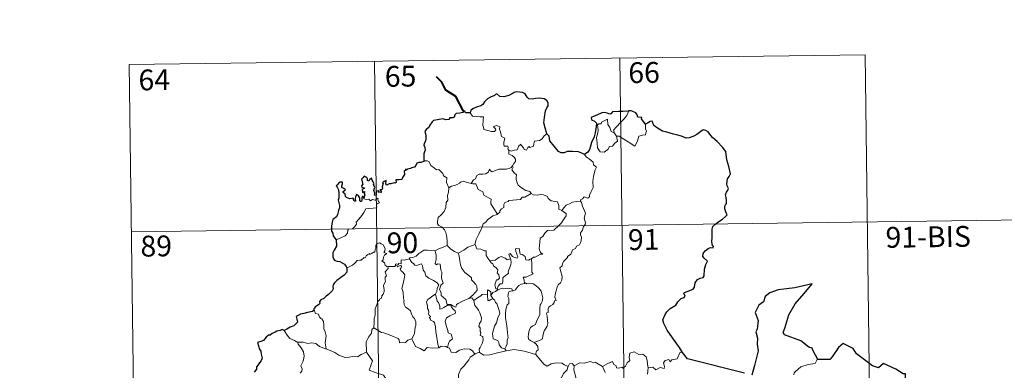
# Model space of a CAD drawing. Units: metres. Extents: x 589801 to 594296, y 714947 to 717976.
# Drawn here: x 590123 to 590478, y 717135 to 717261 of the extents above; entities that cross this region are included whole.
import ezdxf
from ezdxf.enums import TextEntityAlignment as Align

# ---------------------------------------------------------------- set-up
doc = ezdxf.new("R2010")
doc.units = ezdxf.units.M
doc.header["$MEASUREMENT"] = 0
doc.layers.add('Carátula', color=7, linetype='Continuous', lineweight=0)
doc.styles.add('Style-FANCY', font='FANCY.shx')

msp = doc.modelspace()

# ---------------------------------------------------------------- linework, layer by layer
at = {"layer": 'Carátula', "color": 7, "linetype": 'Continuous', "lineweight": 0}
for p, q in [((590162.723, 717245.253), (590427.541, 717248.781)), ((590339.269, 717247.605), (590342.476, 717006.692)), ((590427.541, 717248.781), (590430.748, 717007.869)), ((590162.723, 717245.253), (590165.928, 717004.342)), ((590250.993, 717246.429), (590254.202, 717005.518)), ((590163.522, 717185.027), (590516.615, 717189.728))]:
    msp.add_line(p, q, dxfattribs=at)
at = {"layer": 'Carátula', "color": 7, "linetype": 'Continuous', "lineweight": 40, "flags": 128}
msp.add_lwpolyline([(590283.026, 717228.501), (590280.304, 717233.774), (590276.691, 717236.03), (590275.28, 717238.952), (590273.352, 717240.919)], dxfattribs=at)
at = {"layer": 'Carátula', "color": 7, "linetype": 'Continuous', "lineweight": 30, "flags": 128}
for points in [[(590312.965, 717220.384), (590312.367, 717222.484), (590311.969, 717224.254), (590312.155, 717226.201), (590312.517, 717228.625), (590312.976, 717229.742), (590313.499, 717230.481), (590313.509, 717231.521), (590312.982, 717232.312), (590312.054, 717232.899), (590310.349, 717233.134), (590308.976, 717233.024), (590307.769, 717232.829), (590306.556, 717233), (590305.879, 717233.583), (590305.166, 717234.793), (590304.216, 717235.268), (590302.183, 717235.457), (590301.27, 717235.217), (590300.846, 717234.934), (590299.36, 717234.158), (590297.567, 717233.61), (590296.12, 717233.737), (590294.96, 717234.723), (590294.507, 717234.53), (590294.128, 717234.165), (590292.788, 717233.554), (590291.612, 717232.968), (590290.594, 717231.843), (590290.033, 717230.904), (590289.202, 717230.482), (590287.695, 717229.974), (590286.615, 717229.511), (590285.68, 717228.848), (590285.396, 717227.916)], [(590285.396, 717227.916), (590283.726, 717227.918), (590283.53, 717228.554), (590283.026, 717228.501), (590282.849, 717228.008), (590281.689, 717227.808), (590280.418, 717227.631), (590279.908, 717227.163), (590279.617, 717226.336), (590279.198, 717226.062), (590278.12, 717226.058), (590277.738, 717225.506), (590276.699, 717225.417), (590275.553, 717225.713), (590273.703, 717225.376), (590272.174, 717225.154), (590271.696, 717224.658), (590270.947, 717223.44), (590270.546, 717222.581), (590269.586, 717221.938), (590269.138, 717221.185), (590269.456, 717219.888), (590269.435, 717218.576), (590269.304, 717217.749), (590268.851, 717216.918), (590268.759, 717216.203), (590269.093, 717215.429), (590269.221, 717214.511), (590269.023, 717213.913), (590268.726, 717213.096), (590268.746, 717212.168), (590268.799, 717210.622)], [(590342.468, 717228.576), (590342.277, 717228.557), (590340.403, 717228.354), (590338.832, 717228.438), (590336.642, 717228.284), (590336.04, 717227.496), (590335.659, 717227.432), (590334.738, 717227.786), (590333.793, 717228.01), (590332.785, 717227.884), (590330.985, 717227.102), (590330.046, 717226.757), (590328.947, 717226.176), (590329.121, 717225.434), (590330.148, 717224.932), (590330.85, 717224.192), (590330.761, 717223.033), (590330.378, 717220.711), (590329.996, 717219.241), (590329.125, 717217.217), (590328.719, 717215.958), (590328.362, 717214.705), (590327.731, 717213.74), (590326.586, 717212.897)], [(590348.496, 717223.814), (590347.672, 717224.929), (590347.074, 717225.754), (590347.189, 717226.178), (590345.799, 717226.342), (590345.526, 717227.128), (590345.046, 717227.851), (590343.995, 717228.385), (590343.366, 717228.634), (590342.468, 717228.576)], [(590361.824, 717141.629), (590360.728, 717143.435), (590358.215, 717146.886), (590356.368, 717149.701), (590355.123, 717151.995), (590354.778, 717153.404), (590355.565, 717155.284), (590356.135, 717156.214), (590357.444, 717157.48), (590359.39, 717158.59), (590360.153, 717159.856), (590361.293, 717161.035), (590362.396, 717161.429), (590362.732, 717161.875), (590362.251, 717162.995), (590362.525, 717163.158), (590363.542, 717163.523), (590365.611, 717164.404), (590366.124, 717165.1), (590366.393, 717166.685), (590367.255, 717167.882), (590368.138, 717168.387), (590369.222, 717168.581), (590369.663, 717169.255), (590369.688, 717171.548), (590370.204, 717173.341), (590370.777, 717174.523), (590369.642, 717175.625), (590369.16, 717176.216), (590369.273, 717177.203), (590370.035, 717178.268), (590371.014, 717179.092), (590371.955, 717179.461), (590372.876, 717179.248), (590373.027, 717179.888), (590372.655, 717180.037), (590372.329, 717181.596), (590372.451, 717182.948), (590372.499, 717184.561), (590372.479, 717186.061), (590372.699, 717186.985), (590373.482, 717187.672), (590374.927, 717188.757), (590376.258, 717189.653), (590377.268, 717190.537), (590377.882, 717191.149), (590377.492, 717191.925), (590377.115, 717193.279), (590377.088, 717194.293), (590377.331, 717194.789), (590377.687, 717195.256), (590377.671, 717196.286), (590377.483, 717197.386), (590377.345, 717198.393), (590377.643, 717199.329), (590378.168, 717200.037), (590378.365, 717200.649), (590377.961, 717201.618), (590377.807, 717202.304), (590378.057, 717204.138), (590378.634, 717205), (590379.085, 717205.914), (590378.54, 717208.554), (590377.798, 717210.985), (590377.404, 717213.992), (590376.277, 717215.568), (590374.261, 717217.617), (590372.6, 717219.078), (590372.034, 717219.776), (590371.041, 717221.081), (590370.214, 717221.558), (590369.301, 717221.798), (590368.366, 717221.13), (590366.958, 717220.045), (590365.869, 717219.536), (590364.268, 717218.958), (590363.11, 717218.815), (590361.501, 717219.507), (590359.639, 717219.951), (590358.543, 717220.262), (590356.217, 717220.99), (590354.665, 717221.246), (590352.889, 717222.441), (590351.537, 717223.354), (590351.113, 717224.357), (590350.876, 717224.942), (590350.206, 717224.776), (590349.252, 717224.185), (590348.496, 717223.814)], [(590326.586, 717212.897), (590325.6, 717213.356), (590324.387, 717213.838), (590322.277, 717214.009), (590320.319, 717213.932), (590319.219, 717213.545), (590318.213, 717213.491), (590317.196, 717214.036), (590315.675, 717215.904), (590314.125, 717217.842), (590313.814, 717219.539), (590312.965, 717220.384)], [(590268.799, 717210.622), (590268.734, 717210.387), (590267.635, 717210.036), (590266.979, 717210.013), (590266.25, 717209.752), (590265.868, 717208.997), (590265.415, 717208.311), (590264.766, 717208.259), (590263.824, 717207.839), (590262.85, 717207.63), (590262.533, 717207.279), (590262.346, 717207.772), (590262.013, 717207.14), (590261.681, 717206.843), (590261.784, 717205.703), (590261.065, 717204.594), (590260.767, 717203.926), (590259.741, 717203.798), (590258.706, 717203.724), (590258.782, 717202.821), (590258.444, 717202.529), (590258.058, 717202.69), (590256.915, 717202.285), (590256.258, 717202.311), (590255.374, 717201.91), (590255.036, 717202.364), (590255.19, 717203.506), (590254.495, 717203.13), (590253.863, 717202.729), (590254.163, 717202.441), (590253.76, 717201.31), (590253.825, 717200.636), (590253.602, 717200.204), (590252.964, 717200.199), (590253.522, 717199.604), (590253.257, 717199.231), (590252.793, 717199.282), (590252.326, 717199.313), (590252.498, 717199.761), (590251.642, 717199.638), (590251.646, 717198.999), (590251.64, 717198.12), (590251.019, 717198.296), (590251.066, 717199.007), (590250.776, 717199.903), (590251.124, 717201.115), (590250.607, 717201.933), (590250.919, 717202.359), (590250.528, 717203.091), (590250.203, 717203.713), (590249.872, 717204.395), (590249.204, 717203.799), (590248.968, 717203.237), (590248.425, 717203.575), (590248.458, 717204.091), (590248.189, 717204.586), (590247.241, 717205.077), (590246.944, 717204.564), (590246.347, 717203.98), (590246.606, 717203.353), (590246.62, 717202.437), (590246.825, 717202.178), (590246.334, 717201.663), (590246.412, 717201.077), (590246.875, 717200.981), (590247.404, 717200.912), (590247.261, 717200.598), (590246.403, 717200.253)], [(590247.108, 717197.183), (590246.923, 717197.715), (590246.591, 717197.729), (590246.451, 717197.137), (590246.443, 717196.334), (590246.167, 717195.902), (590245.694, 717196.257), (590245.663, 717197.267), (590245.255, 717197.981), (590244.492, 717198.497), (590244.169, 717197.684), (590244.047, 717196.962), (590244.106, 717196.101), (590243.628, 717196.083), (590243.492, 717196.698), (590243.388, 717197.174), (590242.137, 717196.936), (590240.967, 717197.365), (590240.521, 717197.815), (590240.39, 717198.638), (590239.763, 717199.17), (590239.747, 717199.624), (590240.139, 717199.903), (590240.497, 717200.207), (590240.007, 717200.65), (590239.286, 717201.046), (590239.266, 717201.662), (590239.518, 717202.386), (590239.469, 717202.922), (590238.366, 717202.974), (590237.611, 717201.997), (590237.228, 717201.621), (590237.6, 717201.136), (590237.991, 717200.188), (590238.169, 717198.817), (590238.125, 717197.337), (590237.903, 717196.424), (590238.4, 717194.545), (590238.406, 717193.639), (590237.976, 717192.769), (590237.704, 717191.241), (590237.272, 717190.508), (590236.049, 717189.536), (590235.7, 717188.524), (590235.502, 717187.171), (590235.529, 717185.342), (590235.971, 717184.542), (590236.096, 717183.565), (590236.768, 717182.715), (590237.237, 717182.198)], [(590246.403, 717200.253), (590246.652, 717199.767), (590246.711, 717199.174), (590247.335, 717199.536), (590247.328, 717198.701), (590247.528, 717198.361), (590247.108, 717197.183)], [(590237.237, 717182.198), (590237.373, 717179.902), (590236.428, 717178.473), (590235.95, 717177.444), (590236.018, 717176.076), (590236.212, 717175.336), (590236.672, 717174.717), (590237.549, 717174.476), (590238.543, 717174.326), (590239.403, 717173.92), (590240.198, 717173.37), (590240.838, 717172.617), (590241.085, 717172.095)], [(590241.085, 717172.095), (590241.023, 717171.104), (590240.979, 717170.505), (590240.126, 717169.463), (590238.702, 717168.461), (590237.382, 717167.483), (590236.609, 717166.723), (590236.131, 717165.954), (590236.016, 717165.368), (590236.132, 717164.484), (590235.805, 717163.832), (590234.455, 717162.47), (590233.548, 717161.926), (590232.702, 717161.019), (590231.65, 717160.541), (590231.199, 717160.013), (590231.259, 717159.299), (590230.825, 717158.719), (590229.573, 717157.95), (590229.511, 717157.588), (590229.065, 717157.284), (590229.267, 717156.858)], [(590410.559, 717139.03), (590409.728, 717140.581), (590408.86, 717142.219), (590408.441, 717143.186), (590407.33, 717143.553), (590404.41, 717145.828), (590398.575, 717147.928), (590397.999, 717148.83), (590398.677, 717150.332), (590400.144, 717155.11), (590402.375, 717159.085), (590405.634, 717162.898), (590408.444, 717166.273), (590402.231, 717164.929), (590396.249, 717164.152), (590393.295, 717163.082), (590391.614, 717161.77), (590391.021, 717159.865), (590389.338, 717158.608), (590388.002, 717156.037), (590389.068, 717153.177), (590388.73, 717150.045), (590388.254, 717149.014), (590388.762, 717146.746), (590388.67, 717144.605), (590389.101, 717142.191), (590387.697, 717136.906), (590386.723, 717133.396)], [(590229.267, 717156.858), (590228.717, 717156.394), (590226.9, 717156.023), (590225.555, 717155.644), (590224.302, 717155.405), (590223.273, 717154.842), (590222.779, 717154.544), (590223.079, 717153.556), (590223.25, 717152.53), (590222.582, 717151.822), (590221.961, 717151.235), (590220.67, 717150.721), (590219.435, 717150.051), (590218.467, 717149.561)], [(590218.467, 717149.561), (590217.733, 717149.855), (590217.088, 717149.527), (590215.819, 717149.299), (590215.304, 717148.89), (590214.182, 717148.424), (590213.438, 717147.808), (590212.841, 717147.784), (590211.977, 717147.134), (590211.066, 717145.872), (590210.056, 717145.586), (590208.918, 717145.234), (590209.226, 717144.019), (590209.653, 717142.749), (590210.08, 717142.102), (590210.246, 717141.037), (590210.54, 717139.569), (590210.155, 717138.736), (590209.071, 717137.201), (590208.564, 717136.494), (590208.526, 717135.602), (590207.698, 717134.55)], [(590442.995, 717127.076), (590442.239, 717129.408), (590442.134, 717133.897), (590441.279, 717133.941), (590438.603, 717135.549), (590434.217, 717137.632), (590432.394, 717136.08), (590430.172, 717136.763), (590424.471, 717141.17), (590423.264, 717143.043), (590419.698, 717144.879), (590418.013, 717143.377), (590415.652, 717140.029), (590414.896, 717139.133), (590410.559, 717139.03)], [(590384.147, 717134.146), (590363.615, 717139.307), (590361.824, 717141.629)]]:
    msp.add_lwpolyline(points, dxfattribs=at)
at = {"layer": 'Carátula', "color": 7, "linetype": 'Continuous', "lineweight": 0, "flags": 128}
for points in [[(590285.396, 717227.916), (590286.274, 717226.751), (590288.861, 717226.405), (590290.209, 717226.405), (590290.078, 717225.244), (590290.027, 717223.353), (590290.22, 717222.741), (590290.334, 717221.945), (590291.748, 717221.507), (590293.118, 717221.236), (590294.182, 717221.204), (590294.661, 717221.742), (590294.51, 717222.145), (590293.996, 717222.607), (590293.85, 717223.029), (590295.062, 717223.37), (590296.034, 717222.903), (590296.012, 717222.027), (590296.319, 717221.017), (590296.685, 717219.355), (590297.877, 717218.771), (590297.798, 717218.124), (590297.554, 717217.383), (590297.479, 717216.534), (590297.595, 717215.884), (590298.995, 717215.898), (590299.119, 717215.366), (590299.019, 717214.99), (590299.333, 717214.428)], [(590338.046, 717219.557), (590338.463, 717217.692), (590337.509, 717216.956), (590336.628, 717215.952), (590335.527, 717215.834), (590334.923, 717214.691), (590333.658, 717213.686), (590332.211, 717213.902), (590331.25, 717215.307), (590331.15, 717216.956), (590330.889, 717219.026), (590331.311, 717220.654), (590331.472, 717221.662), (590331.183, 717223.625), (590331.743, 717223.942), (590332.6, 717223.924), (590332.666, 717224.515), (590334.893, 717225.661), (590334.963, 717223.648), (590335.645, 717222.632), (590336.105, 717221.137)], [(590337.299, 717220.527), (590337.017, 717221.704), (590337.854, 717222.579), (590339.721, 717224.645), (590340.811, 717225.708), (590341.852, 717226.935), (590342.468, 717228.576)], [(590348.496, 717223.814), (590348.515, 717223.162), (590348.461, 717222.096), (590348.82, 717221.26), (590348.644, 717220.665), (590348.455, 717220.022), (590347.456, 717219.898), (590346.12, 717219.468), (590345.769, 717218.216), (590345.372, 717217.227), (590344.725, 717215.928)], [(590312.965, 717220.384), (590312.035, 717219.618), (590311.287, 717218.532), (590310.405, 717217.985), (590308.594, 717217.684), (590308.281, 717216.763), (590308.252, 717215.884), (590306.889, 717215.37), (590306.622, 717215.721), (590306.158, 717215.414), (590305.743, 717214.463), (590304.798, 717214.725), (590304.61, 717215.273), (590303.857, 717216.129), (590303.51, 717216.656), (590303.359, 717216.403), (590302.872, 717216.025), (590302.358, 717214.531), (590301.206, 717214.514), (590300.144, 717214.074), (590299.456, 717214.489), (590299.333, 717214.428)], [(590336.105, 717221.137), (590337.197, 717220.658), (590337.299, 717220.527)], [(590337.299, 717220.527), (590338.046, 717219.557)], [(590344.725, 717215.928), (590342.247, 717217.432), (590340.776, 717218.397), (590338.979, 717219.469), (590338.046, 717219.557)], [(590299.333, 717214.428), (590299.282, 717212.997), (590300.494, 717212.595), (590301.296, 717211.95), (590301.754, 717211.191), (590301.724, 717210.332), (590301.139, 717209.62), (590300.604, 717208.772)], [(590326.586, 717212.897), (590327.216, 717212.118), (590328.3, 717211.385), (590329.643, 717210.098), (590329.805, 717209.226), (590330.823, 717208.341), (590330.427, 717207.416), (590329.742, 717205.103), (590329.527, 717203.236), (590329.621, 717200.968), (590328.958, 717199.552), (590328.418, 717198.288), (590328.303, 717197.629), (590327.769, 717197.182), (590326.437, 717197.609), (590325.854, 717196.963), (590325.232, 717196.643), (590325.073, 717196.11)], [(590268.799, 717210.622), (590269.968, 717210.667), (590270.575, 717210.357), (590271.021, 717209.572), (590271.228, 717208.881), (590272.6, 717208.035), (590273.339, 717207.364), (590274.196, 717207.442), (590275.03, 717206.675), (590275.607, 717206.045), (590275.801, 717205.246), (590277.042, 717204.455), (590276.95, 717202.775), (590277.729, 717200.9)], [(590285.8, 717202.514), (590286.622, 717203.742), (590287.359, 717204.153), (590287.869, 717205.32), (590288.639, 717205.771), (590290.019, 717205.835), (590291.062, 717205.892), (590291.851, 717206.559), (590292.38, 717207.577), (590292.791, 717207.022), (590293.376, 717206.658), (590294.808, 717207.256), (590295.705, 717207.66), (590296.882, 717207.558), (590298.513, 717207.625), (590300.09, 717208.038), (590300.604, 717208.772)], [(590300.604, 717208.772), (590300.878, 717208.359), (590300.431, 717207.351), (590301.273, 717206.34), (590302.067, 717205.571), (590302.014, 717204.613), (590301.935, 717203.909), (590302.332, 717202.669), (590302.683, 717201.801), (590303.95, 717200.877), (590305.498, 717199.984), (590306.859, 717199.605), (590307.361, 717198.863)], [(590277.729, 717200.9), (590277.58, 717199.348), (590277.206, 717198.154), (590277.322, 717196.505), (590276.745, 717195.641), (590276.682, 717193.792), (590276.094, 717192.421), (590274.951, 717191.167), (590273.887, 717190.22), (590273.606, 717188.933), (590273.663, 717187.984), (590274.164, 717187.282), (590275.386, 717186.689), (590276.19, 717185.822), (590276.674, 717184.772), (590277.044, 717183.09), (590277.163, 717181.558), (590277.145, 717180.144)], [(590277.729, 717200.9), (590278.697, 717201.538), (590279.81, 717201.784), (590280.715, 717202.133), (590281.602, 717202.544), (590281.992, 717202.943), (590283.036, 717203.274), (590284.022, 717202.962), (590285.369, 717202.598), (590285.8, 717202.514)], [(590285.8, 717202.514), (590286.38, 717202.376), (590287.461, 717202.348), (590287.775, 717201.548), (590288.336, 717200.309), (590289.997, 717199.473), (590290.369, 717198.298), (590291.198, 717197.766), (590292.971, 717196.823), (590292.914, 717195.806), (590292.89, 717195.078), (590293.699, 717193.786), (590295.251, 717191.404)], [(590237.237, 717182.198), (590238.829, 717182.901), (590240.462, 717183.626), (590241.329, 717184.603), (590241.417, 717185.638), (590241.676, 717185.992), (590243.044, 717186.163), (590243.843, 717186.837), (590244.561, 717187.767), (590244.417, 717188.495), (590245.35, 717189.648), (590246.391, 717190.906), (590247.168, 717191.955), (590247.93, 717193.277), (590248.801, 717193.508), (590250.462, 717193.576), (590251.766, 717193.634), (590251.781, 717193.962), (590251.758, 717194.688), (590251.967, 717195.191), (590252.821, 717195.474), (590252.475, 717195.919), (590252.147, 717196.528), (590252.343, 717197.002), (590252.007, 717197.147), (590251.568, 717196.739), (590251.244, 717196.445), (590250.267, 717196.695), (590249.549, 717196.196), (590248.897, 717196.835), (590247.943, 717196.645), (590247.184, 717196.881), (590247.108, 717197.183)], [(590307.361, 717198.863), (590305.137, 717197.522), (590304.133, 717197.491), (590303.532, 717196.683), (590299.325, 717196.39), (590299.057, 717195.984), (590297.837, 717195.653), (590297.585, 717194.871), (590297.549, 717193.841), (590296.643, 717193.392), (590296.136, 717192.579), (590296.061, 717192.165), (590295.251, 717191.404)], [(590307.361, 717198.863), (590307.379, 717198.821), (590308.261, 717198.382), (590309.512, 717198.216), (590310.704, 717198.528), (590311.856, 717198.372), (590313.213, 717197.831), (590313.513, 717197.087), (590314.572, 717196.25), (590315.95, 717196.011), (590316.832, 717195.805), (590317.308, 717194.478), (590317.343, 717193.181), (590318.38, 717192.675)], [(590325.073, 717196.11), (590325.512, 717195.623), (590325.833, 717194.352), (590326.89, 717191.73), (590326.455, 717189.996), (590326.65, 717189.108), (590326.907, 717188.287), (590326.77, 717187.672), (590326.228, 717186.92), (590325.888, 717185.695), (590325.113, 717184.728), (590325.123, 717183.953), (590325.457, 717183.189), (590325.417, 717181.836), (590324.98, 717180.905), (590324.765, 717180.361), (590323.717, 717179.883), (590323.301, 717179.019), (590322.237, 717178.521), (590321.962, 717177.825), (590321.658, 717176.966), (590320.41, 717176.187), (590320.417, 717175.774), (590319.124, 717174.515), (590318.676, 717173.618), (590318.509, 717172.815), (590317.671, 717172.067), (590317.903, 717171.1), (590318.466, 717168.989), (590318.441, 717167.672), (590317.981, 717166.74), (590317.146, 717166.092), (590316.667, 717165.261), (590316.329, 717163.772), (590315.981, 717162.529), (590315.912, 717161.575), (590316.144, 717160.979), (590316.332, 717160.36), (590315.789, 717160.19), (590315.665, 717159.545), (590315.144, 717158.881), (590314.308, 717158.389), (590313.73, 717157.953), (590313.546, 717157.337), (590313.448, 717156.006), (590312.984, 717155.856), (590312.905, 717155.618), (590313.1, 717154.664), (590313.221, 717153.104), (590313.323, 717151.994), (590313.118, 717151.034)], [(590318.38, 717192.675), (590319.111, 717193.707), (590319.955, 717194.617), (590321.212, 717195.109), (590322.269, 717195.767), (590323.529, 717195.967), (590325.073, 717196.11)], [(590295.251, 717191.404), (590295.146, 717191.308), (590293.571, 717190.818), (590291.625, 717189.409), (590291.053, 717188.544), (590290.123, 717187.908), (590289.606, 717186.513), (590288.482, 717184.241), (590287.564, 717182.312), (590287.134, 717180.498), (590287.168, 717180.435)], [(590318.38, 717192.675), (590319.395, 717192.024), (590319.934, 717191.625), (590319.952, 717190.867), (590319.416, 717190.003), (590318.605, 717188.902), (590318.301, 717188.254), (590317.348, 717187.287), (590315.528, 717185.603), (590313.258, 717185.478), (590312.264, 717184.538), (590311.512, 717183.331), (590310.612, 717182.713), (590310.461, 717181.451), (590310.328, 717180.153), (590310.254, 717178.978), (590310.73, 717177.591), (590311.519, 717176.981), (590310.677, 717176.965), (590308.759, 717175.889), (590308.164, 717175.949), (590307.509, 717175.305)], [(590255.834, 717172.599), (590255.756, 717172.6), (590255.367, 717172.504), (590255.211, 717172.856), (590254.835, 717173.003), (590254.557, 717173.878), (590253.645, 717174.644), (590254.147, 717174.944), (590254.222, 717175.882), (590254.561, 717176.595), (590255.434, 717177.239), (590254.383, 717177.646), (590254.729, 717178.246), (590254.814, 717179.077), (590254.153, 717180.355), (590253.39, 717180.693), (590252.753, 717181.077), (590251.777, 717180.739), (590251.504, 717180.106), (590251.416, 717179.147), (590251.191, 717178.64), (590251.17, 717177.678), (590250.577, 717177.757), (590250.001, 717177.256), (590249.3, 717176.932), (590249.292, 717177.246), (590248.604, 717176.923), (590247.953, 717176.414), (590247.622, 717175.682), (590247.265, 717175.794), (590246.199, 717174.873), (590245.677, 717174.831), (590244.79, 717174.772), (590244.02, 717173.875), (590243.064, 717173.101), (590241.911, 717172.432), (590241.085, 717172.095)], [(590272.809, 717178.203), (590272.805, 717178.219), (590273.929, 717178.777), (590275.985, 717179.702), (590277.145, 717180.144)], [(590277.145, 717180.144), (590278.517, 717178.849), (590279.756, 717177.988), (590281.072, 717177.401)], [(590287.168, 717180.435), (590285.924, 717179.982), (590284.524, 717179.519), (590283.101, 717178.41), (590281.072, 717177.401)], [(590287.168, 717180.435), (590287.796, 717178.961), (590289.282, 717178.795), (590290.525, 717178.197), (590291.179, 717178.159), (590291.152, 717176.578), (590291.728, 717175.558), (590292.482, 717174.656)], [(590263.63, 717175.328), (590263.645, 717175.732), (590264.793, 717175.754), (590265.952, 717176.261), (590266.908, 717177.199), (590267.984, 717177.963), (590268.771, 717178.484), (590270.013, 717178.505), (590272.809, 717178.203), (590272.805, 717178.219)], [(590284.943, 717160.991), (590282.617, 717160.087), (590281.101, 717159.285), (590280.449, 717158.838), (590280.203, 717157.958), (590279.25, 717158.302), (590278.435, 717158.884), (590277.097, 717158.866), (590276.701, 717160.634), (590275.028, 717162.081), (590274.996, 717162.833), (590274.839, 717163.461), (590274.438, 717164.341), (590274.919, 717165.869), (590275.7, 717166.573), (590275.157, 717168.318), (590275.175, 717170.577), (590274.802, 717171.218), (590274.611, 717173.378), (590273.775, 717173.508), (590273.263, 717173.224), (590272.863, 717173.653), (590273.128, 717175.134), (590273.157, 717176.661), (590272.805, 717178.219)], [(590281.072, 717177.401), (590281.511, 717176.45), (590281.698, 717174.554), (590281.881, 717173.159), (590282.439, 717171.821), (590283.489, 717170.428), (590284.901, 717169.377), (590285.921, 717168.488), (590285.892, 717167.806), (590286.575, 717167.036), (590287.426, 717166.039), (590287.847, 717165.358), (590287.879, 717164.002), (590287.117, 717163.102), (590286.461, 717162.345), (590284.943, 717160.991)], [(590292.482, 717174.656), (590294.403, 717174.857), (590295.689, 717175.791), (590296.732, 717176.174), (590298.042, 717175.587), (590298.776, 717175), (590299.938, 717175.317)], [(590307.509, 717175.305), (590306.978, 717175.18), (590306.428, 717174.864), (590305.503, 717174.957), (590305.347, 717175.565), (590305.243, 717176.152), (590304.094, 717176.844), (590303.416, 717176.991), (590302.997, 717179.011), (590301.711, 717178.98), (590301.845, 717177.914), (590302.593, 717176.004), (590302.39, 717175.626), (590301.355, 717175.859), (590300.696, 717176.219), (590299.79, 717177.273), (590299.299, 717177.008), (590299.938, 717175.317)], [(590250.722, 717150.493), (590250.899, 717152.48), (590250.886, 717153.811), (590251.243, 717155.088), (590251.182, 717157.275), (590251.727, 717158.529), (590252.284, 717160.131), (590252.748, 717160.547), (590253.009, 717161.081), (590253.494, 717161.143), (590253.588, 717162.033), (590254.137, 717162.564), (590254.46, 717163.563), (590254.483, 717164.214), (590254.204, 717165.667), (590254.509, 717166.333), (590254.915, 717167.132), (590254.887, 717167.873), (590254.795, 717168.728), (590255.281, 717169.238), (590254.807, 717170.697), (590255.953, 717171.807), (590255.834, 717172.599)], [(590258.508, 717172.947), (590258.263, 717172.519), (590257.554, 717172.574), (590256.191, 717172.559), (590255.834, 717172.599)], [(590263.63, 717175.328), (590262.575, 717175.086), (590261.701, 717174.815), (590260.644, 717174.917), (590260.612, 717173.527), (590259.79, 717173.701), (590259.566, 717173.261), (590258.805, 717173.566), (590258.493, 717173.437), (590258.511, 717172.961), (590258.508, 717172.947)], [(590258.508, 717172.947), (590259.102, 717172.781), (590259.308, 717172.454), (590259.559, 717172.697), (590260.465, 717172.878), (590260.725, 717172.53), (590260.549, 717172.097), (590260.285, 717171.683), (590260.427, 717171.167), (590261.264, 717170.371), (590261.945, 717169.542), (590261.577, 717167.454), (590260.878, 717164.692), (590261.098, 717164.09), (590261.27, 717163.292), (590261.372, 717160.891), (590261.648, 717160.472), (590261.506, 717160.035), (590261.649, 717158.88), (590262.13, 717157.913), (590263.084, 717157.312), (590263.94, 717156.546), (590264.362, 717155.515), (590264.768, 717154.476), (590265.36, 717153.857), (590265.831, 717152.629), (590265.825, 717151.274), (590265.599, 717150.679), (590265.407, 717148.571), (590265.301, 717148.088), (590264.374, 717146.529)], [(590272.958, 717162.624), (590273.384, 717163.557), (590273.521, 717164.715), (590274.152, 717165.847), (590273.484, 717166.708), (590272.207, 717167.508), (590270.529, 717168.409), (590269.461, 717169.162), (590269.057, 717170.506), (590268.456, 717171.305), (590268.305, 717172.776), (590267.861, 717173.478), (590267.034, 717173.251), (590266.215, 717172.901), (590265.467, 717173.019), (590265.017, 717173.628), (590264.418, 717174.034), (590263.63, 717175.328)], [(590292.482, 717174.656), (590292.981, 717173.838), (590293.54, 717173.485), (590293.849, 717172.793), (590294.73, 717172.08), (590295.369, 717171.406), (590295.29, 717170.595), (590295.17, 717170.316), (590295.756, 717169.565), (590295.961, 717168.41), (590295.415, 717167.812), (590294.88, 717167.776), (590294.542, 717166.722), (590294.35, 717165.917), (590294.677, 717164.536), (590295.163, 717164.548)], [(590299.938, 717175.317), (590300.054, 717174.986), (590300.161, 717174.032), (590300.007, 717173.27), (590299.697, 717172.221), (590299.389, 717171.311), (590299.127, 717170.594), (590299.262, 717170.021), (590298.599, 717169.65), (590297.409, 717168.76), (590297.143, 717168.455), (590297.138, 717167.023), (590296.933, 717166.337), (590296.223, 717166.328), (590295.511, 717165.542), (590295.163, 717164.548)], [(590307.509, 717175.305), (590307.598, 717173.229), (590307.597, 717171.643), (590307.574, 717170.508), (590308.071, 717169.886), (590306.295, 717169.117), (590305.624, 717168.735), (590304.449, 717168.673), (590304.86, 717167.648), (590304.972, 717166.472)], [(590304.972, 717166.472), (590303.763, 717166.224), (590302.91, 717165.691), (590302.079, 717164.739), (590301.752, 717164.2), (590300.841, 717163.782), (590300.594, 717163.755)], [(590304.972, 717166.472), (590305.355, 717166.663), (590305.801, 717166.383), (590306.685, 717166.579), (590308.04, 717166.344), (590309.039, 717165.784), (590310.156, 717164.73), (590310.913, 717163.707), (590311.383, 717162.263), (590311.558, 717161.26), (590311.334, 717160.014), (590311.022, 717159.293), (590310.613, 717158.779), (590310.511, 717157.389), (590310.433, 717156.655), (590310.443, 717155.278), (590309.851, 717153.965), (590309.404, 717153.139), (590308.972, 717151.735), (590307.946, 717151.189), (590307.072, 717150.555), (590306.618, 717149.519), (590306.396, 717148.326), (590306.307, 717147.164), (590306.587, 717146.232), (590307.214, 717145.743), (590308.501, 717145.199)], [(590272.958, 717162.624), (590271.932, 717162.026), (590271.042, 717161.259), (590270.218, 717160.66), (590269.737, 717159.812), (590270.103, 717158.313), (590270.096, 717157.489), (590270.385, 717156.814), (590270.534, 717156.011), (590270.421, 717155.512), (590270.664, 717154.972), (590271.125, 717154.709), (590271.179, 717154.482), (590270.804, 717154.332), (590270.804, 717154.038), (590271.03, 717153.888), (590271.187, 717153.214), (590272.19, 717152.746), (590272.592, 717152.424), (590272.897, 717150.875), (590273.1, 717148.997), (590273.37, 717147.036), (590273.766, 717144.618), (590274.134, 717143.289)], [(590277.308, 717143.459), (590277.601, 717144.856), (590277.934, 717145.678), (590279.021, 717146.534), (590278.879, 717147.423), (590278.607, 717148.165), (590277.526, 717148.699), (590277.371, 717149.506), (590276.806, 717151.38), (590276.444, 717152.941), (590276.857, 717154.066), (590278.123, 717154.809), (590279.666, 717155.512), (590280.145, 717155.822), (590280.039, 717156.61), (590279.292, 717157.243), (590278.746, 717157.873), (590278.44, 717158.648), (590277.186, 717158.481), (590275.996, 717157.862), (590275.063, 717157.311), (590274.524, 717157.257), (590274.531, 717158.248), (590274.008, 717159.662), (590273.522, 717160.071), (590273.143, 717161.686), (590272.954, 717162.619), (590272.958, 717162.624)], [(590291.673, 717162.36), (590290.349, 717162.565), (590289.709, 717162.528), (590289.295, 717161.945), (590288.092, 717161.229), (590286.746, 717160.312)], [(590292.87, 717162.184), (590292.819, 717163.459), (590292.061, 717164.046), (590291.704, 717164.107), (590291.673, 717162.36)], [(590291.673, 717162.36), (590291.678, 717162.302), (590291.726, 717160.378), (590292.223, 717160.302), (590292.869, 717160.629), (590293.614, 717160.963)], [(590295.423, 717164.203), (590294.54, 717163.529), (590293.528, 717163.228), (590292.87, 717162.184)], [(590292.87, 717162.184), (590293.568, 717160.996), (590293.614, 717160.963)], [(590295.163, 717164.548), (590295.423, 717164.203)], [(590295.423, 717164.203), (590296.875, 717164.796), (590297.589, 717164.505), (590298.686, 717164.735), (590300.418, 717164.517), (590300.594, 717163.755)], [(590300.594, 717163.755), (590299.455, 717163.615), (590299.267, 717163.062), (590298.954, 717161.759), (590299.375, 717161.089), (590299.277, 717159.278), (590298.759, 717158.711), (590298.226, 717157.121), (590298.083, 717155.504), (590298.161, 717154.041), (590298.639, 717151.155), (590298.869, 717148.934), (590298.998, 717147.521), (590299.055, 717146.961), (590298.707, 717146.036), (590298.728, 717144.759), (590298.424, 717143.894), (590297.932, 717142.958)], [(590284.943, 717160.991), (590285.996, 717161.259), (590286.746, 717160.312)], [(590286.746, 717160.312), (590287.15, 717158.536), (590287.784, 717157.637), (590288.368, 717156.881), (590288.895, 717155.915), (590289.507, 717154.121), (590289.367, 717152.887), (590288.823, 717152.007), (590288.481, 717150.98), (590289.051, 717150.506), (590288.986, 717149.201), (590289.202, 717148.812), (590289.033, 717147.689), (590289.993, 717147.348), (590290.07, 717146.069), (590289.724, 717144.87), (590289.425, 717144.061), (590288.963, 717143.448), (590288.678, 717142.789), (590288.762, 717141.594)], [(590293.614, 717160.963), (590294.149, 717160.605), (590294.478, 717159.64), (590295.036, 717159.217), (590295.89, 717156.675), (590296.133, 717155.689), (590295.314, 717154.056), (590294.855, 717152.236), (590294.182, 717151.105), (590293.439, 717148.464), (590293.735, 717146.466), (590295.363, 717145.873), (590295.788, 717145.246), (590295.866, 717144.328), (590296.686, 717143.288), (590297.932, 717142.958)], [(590229.267, 717156.858), (590229.809, 717155.66), (590230.783, 717155.35), (590231.183, 717154.307), (590231.542, 717154.102), (590231.462, 717153.794), (590232.039, 717153.754), (590232.593, 717152.703), (590232.742, 717151.416), (590232.74, 717150.178), (590233.198, 717149.003), (590233.609, 717147.6), (590233.459, 717146.703), (590233.224, 717145.139), (590233.504, 717143.61), (590233.616, 717142.872)], [(590223.46, 717145.22), (590222.149, 717145.89), (590220.578, 717146.636), (590219.542, 717147.857), (590218.467, 717149.561)], [(590250.722, 717150.493), (590250.014, 717149.858), (590249.932, 717148.528), (590248.88, 717147.17), (590247.979, 717145.4), (590248.066, 717141.759)], [(590264.374, 717146.529), (590262.931, 717145.996), (590262.195, 717145.193), (590260.037, 717145.089), (590259.835, 717146.131), (590259.481, 717146.683), (590257.176, 717147.545), (590254.339, 717148.66), (590253.499, 717148.767), (590250.722, 717150.493)], [(590313.118, 717151.034), (590312.227, 717149.581), (590312.138, 717149.69), (590311.888, 717149.1), (590311.558, 717147.442), (590311.409, 717146.569), (590310.381, 717145.876), (590309.337, 717145.533), (590308.501, 717145.199)], [(590233.616, 717142.872), (590233.394, 717142.97), (590231.194, 717143.716), (590229.872, 717144.792), (590228.376, 717145.103), (590226.967, 717144.853), (590225.29, 717145.348), (590223.455, 717145.27), (590223.46, 717145.22)], [(590223.46, 717145.22), (590223.486, 717144.59), (590224.587, 717143.328), (590225.433, 717141.802), (590225.74, 717140.235), (590225.266, 717138.47), (590224.516, 717136.781), (590224.961, 717135.663), (590224.828, 717134.858), (590224.253, 717134.187)], [(590274.134, 717143.289), (590274.035, 717143.222), (590271.754, 717143.144), (590269.95, 717143.401), (590268.891, 717142.237), (590267.417, 717142.996), (590265.711, 717143.764), (590264.374, 717146.529)], [(590308.501, 717145.199), (590309.215, 717144.629), (590309.809, 717143.74), (590309.865, 717142.558), (590309.326, 717142.04), (590308.935, 717140.885)], [(590248.066, 717141.759), (590246.221, 717140.916), (590244.917, 717140.025), (590243.191, 717140.121), (590241.824, 717139.928), (590240.418, 717139.743), (590238.158, 717140.596), (590236.677, 717141.584), (590233.616, 717142.872)], [(590248.066, 717141.759), (590250.234, 717138.639), (590249.058, 717135.289), (590251.58, 717134.293), (590254.275, 717133.468), (590254.684, 717132.661), (590256.078, 717130.713), (590256.389, 717129.135), (590258.108, 717128.145), (590259.923, 717127), (590259.727, 717125.249), (590258.548, 717123.617), (590257.402, 717122.4), (590257.068, 717121.407), (590257.207, 717119.071), (590257.28, 717116.577), (590256.438, 717116.081)], [(590277.308, 717143.459), (590276.661, 717143.702), (590274.939, 717143.825), (590274.134, 717143.289)], [(590287.109, 717141.036), (590286.24, 717142.164), (590285.257, 717142.816), (590283.202, 717142.913), (590281.553, 717142.38), (590280.229, 717141.601), (590278.559, 717141.748), (590277.955, 717143.209), (590277.308, 717143.459)], [(590287.109, 717141.036), (590285.43, 717139.925), (590284.935, 717138.9), (590283.2, 717136.849), (590282.109, 717135.605), (590281.235, 717133.628), (590281.358, 717130.581), (590281.743, 717127.651), (590281.79, 717125.423), (590281.739, 717124.055), (590280.632, 717122.726), (590280.257, 717121.022), (590280.109, 717118.115), (590280.06, 717116.387), (590279.655, 717115.72), (590280.099, 717113.951)], [(590288.762, 717141.594), (590288.639, 717141.676), (590287.206, 717141.105), (590287.109, 717141.036)], [(590298.368, 717142.2), (590295.242, 717141.455), (590292.508, 717140.728), (590290.278, 717140.649), (590288.762, 717141.594)], [(590297.932, 717142.958), (590298.368, 717142.2)], [(590308.935, 717140.885), (590307.871, 717141.288), (590304.815, 717142.045), (590301.206, 717142.716), (590298.432, 717142.214), (590298.368, 717142.2)], [(590320.666, 717136.549), (590319.424, 717137.116), (590318.36, 717137.737), (590316.416, 717137.842), (590314.543, 717137.493), (590313.122, 717136.656), (590311.95, 717137.397), (590309.031, 717140.843), (590308.935, 717140.885)], [(590333.057, 717136.502), (590334.9, 717137.671), (590336.613, 717138.386), (590337.15, 717137.24), (590338, 717136.757), (590338.021, 717136.124), (590338.963, 717135.939), (590340.112, 717136.342), (590340.321, 717135.989), (590341.359, 717136.725), (590341.912, 717137.847), (590342.873, 717138.713), (590342.66, 717139.837), (590342.848, 717141.299), (590344.482, 717141.813), (590346.069, 717140.849), (590347.558, 717141.025), (590348.779, 717140.057), (590349.159, 717138.705), (590349.234, 717137.434), (590349.468, 717136.132)], [(590361.824, 717141.629), (590361.012, 717141.768), (590359.923, 717139.279), (590357.971, 717138.964), (590357.352, 717138.233), (590356.916, 717139.019), (590355.607, 717138.771), (590355.041, 717137.908), (590355.363, 717136.516), (590355.225, 717135.782), (590353.763, 717136.215), (590352.225, 717135.31), (590351.156, 717136.287), (590349.468, 717136.132)], [(590322.847, 717136.768), (590322.081, 717137.67), (590321.223, 717137.486), (590320.666, 717136.549)], [(590333.057, 717136.502), (590330.441, 717138.155), (590329.818, 717137.921), (590328.759, 717138.309), (590326.445, 717137.711), (590324.889, 717137.859), (590322.847, 717136.768)], [(590410.559, 717139.03), (590410.349, 717139.022), (590409.566, 717137.679), (590407.05, 717137.269), (590404.44, 717136.467), (590402.429, 717134.624), (590402.037, 717134.274), (590401.917, 717133.565)], [(590320.666, 717136.549), (590320.619, 717136.456), (590320.35, 717135.303), (590319, 717134.08), (590318.238, 717132.476), (590315.632, 717130.896), (590314.335, 717129.829), (590313.258, 717127.732), (590312.655, 717126.048), (590312.603, 717123.008), (590312.361, 717120.78), (590312.67, 717117.269)], [(590322.847, 717136.768), (590322.675, 717135.39), (590323.549, 717132.256), (590324.67, 717129.036), (590325.27, 717127.821), (590324.893, 717124.614), (590325.601, 717122.627), (590325.269, 717121.154), (590324.45, 717119.694), (590322.594, 717120.29), (590320.795, 717120.225), (590319.844, 717120.311), (590318.587, 717119.038), (590318.158, 717117.865), (590316.622, 717115.946), (590315.243, 717114.211), (590314.587, 717113.706), (590313.764, 717114.562), (590313.406, 717116.048), (590312.67, 717117.269)], [(590334.038, 717134.347), (590333.057, 717136.502)], [(590349.468, 717136.132), (590349.249, 717133.746)]]:
    msp.add_lwpolyline(points, dxfattribs=at)
at = {"layer": 'Carátula', "color": 7, "linetype": 'Continuous', "lineweight": 0}
msp.add_3dface([(589841.025, 714946.548), (594295.624, 715005.854), (594256.087, 717975.602), (589801.487, 717916.296)], dxfattribs=at)

# ---------------------------------------------------------------- texts
at = {"layer": 'Carátula', "color": 7, "linetype": 'Continuous', "lineweight": 25, "style": 'Style-FANCY'}
for s, p in [('64', (590171.729, 717239.791)), ('65', (590260.378, 717241.071)), ('66', (590347.998, 717242.413)), ('91-BIS', (590450.251, 717183.246)), ('89', (590172.44, 717179.946)), ('90', (590261.041, 717181.118)), ('91', (590347.869, 717182.293))]:
    msp.add_text(s, height=7.4999, rotation=0.76276, dxfattribs=at).set_placement(p, align=Align.MIDDLE_CENTER)

doc.saveas('drawing.dxf')
